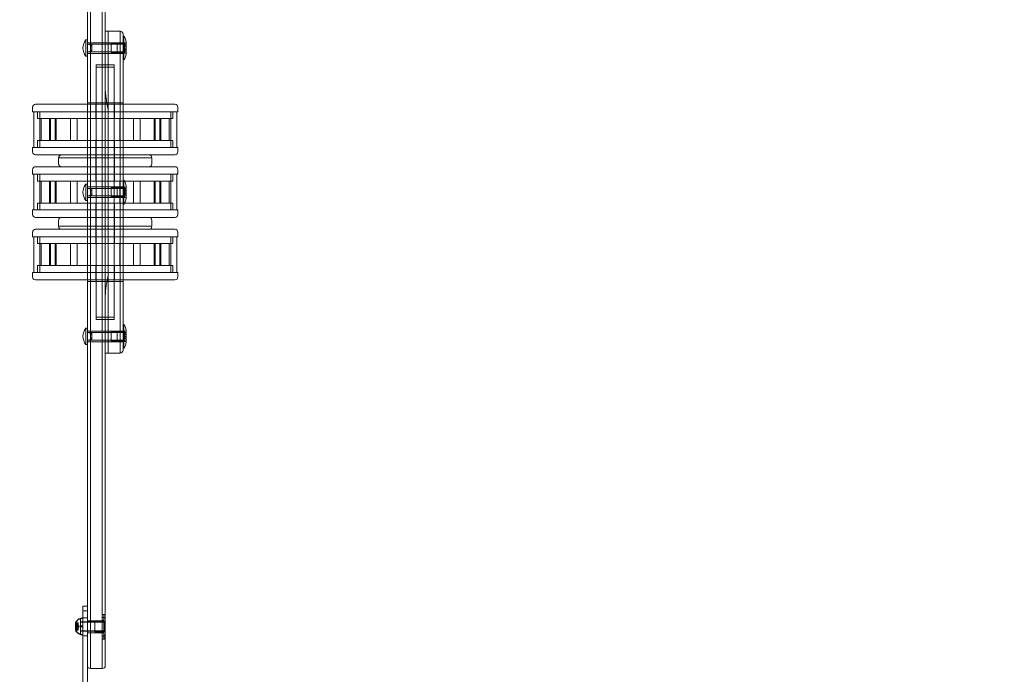
# Model space of a CAD drawing. Extents: x -607 to 98, y -114 to 454.
# Drawn here: x -29 to 12, y 178 to 205 of the extents above; entities that cross this region are included whole.
import ezdxf

# ---------------------------------------------------------------- set-up
doc = ezdxf.new("R2010")
doc.units = 0
doc.header["$MEASUREMENT"] = 0
doc.styles.get("Standard").update_dxf_attribs({"font": 'Helvetica LT 57 Condensed_0.ttf'})
doc.dimstyles.new('FEET-METERS', dxfattribs={"dimtxt": 12, "dimasz": 7, "dimexe": 3, "dimexo": 3, "dimgap": 3, "dimtad": 0, "dimdec": 1, "dimzin": 3, "dimdsep": 46, "dimlunit": 4, "dimtxsty": 'Standard', "dimcen": 0.09, "dimadec": 0, "dimazin": 0, "dimtfac": 2, "dimtdec": 1, "dimtofl": 0, "dimtmove": 0, "dimatfit": 3, "dimfxl": 1, "dimfrac": 2, "dimtolj": 1, "dimtzin": 3, "dimarcsym": 0})

# ---------------------------------------------------------------- blocks, each defined once
blk = doc.blocks.new('*D130')
at = {"color": 0, "lineweight": -2, "transparency": 16777216}
for p, q in [((-320.882, 284.126), (-320.882, 439.436)), ((97.868, 173.597), (97.868, 439.436)), ((-313.882, 436.436), (-113.56, 436.436)), ((90.868, 436.436), (-3.476, 436.436))]:
    blk.add_line(p, q, dxfattribs=at)
at = {"color": 0, "lineweight": 0, "transparency": 16777216}
for points in [[(-313.882, 437.603), (-313.882, 435.269), (-320.882, 436.436)], [(90.868, 437.603), (90.868, 435.269), (97.868, 436.436)]]:
    blk.add_solid(points, dxfattribs=at)
at = {"color": 0, "lineweight": 0, "transparency": 16777216, "insert": (-58.518, 436.436), "char_height": 12, "attachment_point": 5}
blk.add_mtext('\\A1;34\'-11" [10.6M]', dxfattribs=at)
blk = doc.blocks.new('new block')
at = {"color": 0, "linetype": 'Continuous', "lineweight": 0}
for p, q in [((-26.316, 217.047), (-26.316, 179.047)), ((-26.191, 179.047), (-26.191, 217.047)), ((-26.191, 179.047), (-26.191, 217.047)), ((-25.691, 217.047), (-25.691, 179.047)), ((-25.691, 217.047), (-25.691, 179.047)), ((-25.566, 179.047), (-25.566, 217.047)), ((-25.441, 204.803), (-25.566, 204.803)), ((-25.441, 204.803), (-25.441, 201.503)), ((-24.941, 204.803), (-25.441, 204.803)), ((-25.441, 201.503), (-25.441, 204.803)), ((-24.941, 201.503), (-24.941, 204.803)), ((-24.941, 201.503), (-24.941, 204.803)), ((-26.379, 203.756), (-26.379, 204.444)), ((-26.316, 204.444), (-26.379, 204.444)), ((-26.316, 204.325), (-26.191, 204.325)), ((-26.191, 204.325), (-25.691, 204.325)), ((-25.691, 204.325), (-25.566, 204.325)), ((-25.441, 204.325), (-25.566, 204.325)), ((-24.941, 204.325), (-25.441, 204.325)), ((-24.816, 204.325), (-24.941, 204.325)), ((-24.816, 204.678), (-24.816, 201.503)), ((-24.816, 204.6), (-24.785, 204.6)), ((-24.785, 204.6), (-24.785, 203.6)), ((-24.754, 204.317), (-24.754, 204.194)), ((-24.691, 204.317), (-24.754, 204.317)), ((-24.691, 204.317), (-24.691, 204.35)), ((-24.691, 204.1), (-24.691, 204.317)), ((-26.316, 204.256), (-26.223, 204.256)), ((-26.316, 203.944), (-26.223, 203.944)), ((-26.223, 204.256), (-26.129, 204.256)), ((-26.129, 204.165), (-26.223, 204.256)), ((-26.223, 203.944), (-26.129, 204.035)), ((-26.129, 203.944), (-26.223, 203.944)), ((-26.129, 204.256), (-26.129, 204.211)), ((-25.066, 204.256), (-26.129, 204.256)), ((-26.129, 204.211), (-26.129, 204.165)), ((-26.129, 204.1), (-26.129, 204.165)), ((-26.129, 204.035), (-26.129, 204.1)), ((-26.129, 204.035), (-26.129, 203.99)), ((-26.129, 203.99), (-26.129, 203.944)), ((-25.066, 203.944), (-26.129, 203.944)), ((-25.316, 203.913), (-25.316, 204.288)), ((-25.316, 204.288), (-24.816, 204.288)), ((-25.316, 204.256), (-24.691, 204.256)), ((-25.316, 203.944), (-24.691, 203.944)), ((-25.316, 203.913), (-24.816, 203.913)), ((-25.066, 204.256), (-25.066, 203.944)), ((-24.691, 204.255), (-24.754, 204.255)), ((-24.754, 204.194), (-24.691, 204.194)), ((-24.691, 204.161), (-24.754, 204.161)), ((-24.754, 204.161), (-24.754, 204.1)), ((-24.691, 204.1), (-24.754, 204.1)), ((-24.754, 204.1), (-24.754, 204.039)), ((-24.754, 204.039), (-24.691, 204.039)), ((-24.691, 204.006), (-24.754, 204.006)), ((-24.754, 204.006), (-24.754, 203.884)), ((-24.754, 203.945), (-24.691, 203.945)), ((-24.691, 203.884), (-24.691, 204.1)), ((-26.316, 203.756), (-26.379, 203.756)), ((-26.316, 203.875), (-26.191, 203.875)), ((-26.191, 203.875), (-25.691, 203.875)), ((-25.691, 203.875), (-25.566, 203.875)), ((-25.441, 203.875), (-25.566, 203.875)), ((-24.941, 203.875), (-25.441, 203.875)), ((-24.816, 203.875), (-24.941, 203.875)), ((-24.816, 203.6), (-24.785, 203.6)), ((-24.691, 203.884), (-24.754, 203.884)), ((-24.691, 203.85), (-24.691, 203.884)), ((-25.941, 203.397), (-25.941, 201.803)), ((-25.941, 203.397), (-25.691, 203.397)), ((-25.191, 203.297), (-25.941, 203.297)), ((-25.191, 203.297), (-25.941, 203.297)), ((-25.691, 203.397), (-25.566, 203.397)), ((-25.441, 203.397), (-25.566, 203.397)), ((-25.191, 203.397), (-25.441, 203.397)), ((-25.191, 201.803), (-25.191, 203.397)), ((-28.616, 201.428), (-28.616, 201.615)), ((-28.616, 201.428), (-26.316, 201.428)), ((-28.566, 199.928), (-28.566, 201.428)), ((-28.491, 201.74), (-26.316, 201.74)), ((-28.408, 201.139), (-28.408, 201.428)), ((-28.316, 199.928), (-28.316, 201.428)), ((-26.316, 201.803), (-26.191, 201.803)), ((-26.316, 201.74), (-24.816, 201.74)), ((-26.316, 201.428), (-25.566, 201.428)), ((-26.191, 201.803), (-25.691, 201.803)), ((-25.959, 201.139), (-25.959, 201.74)), ((-25.941, 194.291), (-25.941, 201.803)), ((-25.691, 201.803), (-25.566, 201.803)), ((-25.441, 201.803), (-25.566, 201.803)), ((-25.566, 201.428), (-24.816, 201.428)), ((-24.941, 201.803), (-25.441, 201.803)), ((-25.441, 194.591), (-25.441, 201.503)), ((-25.441, 201.503), (-25.441, 194.591)), ((-25.191, 194.291), (-25.191, 201.803)), ((-25.174, 201.139), (-25.174, 201.74)), ((-24.816, 201.803), (-24.941, 201.803)), ((-24.941, 201.503), (-24.941, 194.591)), ((-24.941, 201.503), (-24.941, 194.591)), ((-24.816, 201.74), (-22.641, 201.74)), ((-24.816, 194.591), (-24.816, 201.503)), ((-24.816, 201.428), (-22.516, 201.428)), ((-22.816, 199.928), (-22.816, 201.428)), ((-22.725, 201.139), (-22.725, 201.428)), ((-22.566, 199.928), (-22.566, 201.428)), ((-22.516, 201.428), (-22.516, 201.615)), ((-25.566, 201.139), (-28.408, 201.139)), ((-28.256, 200.216), (-28.256, 201.139)), ((-27.904, 201.139), (-27.904, 200.216)), ((-27.86, 201.139), (-27.86, 200.216)), ((-27.67, 200.216), (-27.67, 201.139)), ((-27.624, 200.216), (-27.624, 201.139)), ((-27.033, 200.216), (-27.033, 201.139)), ((-26.753, 201.139), (-26.753, 200.216)), ((-26.182, 201.139), (-26.182, 200.216)), ((-22.725, 201.139), (-25.566, 201.139)), ((-24.951, 200.216), (-24.951, 201.139)), ((-24.38, 200.216), (-24.38, 201.139)), ((-24.1, 201.139), (-24.1, 200.216)), ((-23.509, 201.139), (-23.509, 200.216)), ((-23.463, 200.216), (-23.463, 201.139)), ((-23.273, 200.216), (-23.273, 201.139)), ((-23.229, 200.216), (-23.229, 201.139)), ((-22.876, 201.139), (-22.876, 200.216)), ((-25.566, 200.216), (-28.408, 200.216)), ((-28.408, 199.928), (-28.408, 200.216)), ((-28.256, 200.216), (-27.904, 200.216)), ((-27.904, 200.216), (-27.033, 200.216)), ((-27.033, 200.216), (-26.753, 200.216)), ((-26.753, 200.216), (-26.182, 200.216)), ((-26.182, 200.216), (-24.951, 200.216)), ((-25.959, 199.615), (-25.959, 200.216)), ((-22.725, 200.216), (-25.566, 200.216)), ((-25.174, 199.615), (-25.174, 200.216)), ((-24.951, 200.216), (-24.38, 200.216)), ((-24.1, 200.216), (-24.38, 200.216)), ((-24.1, 200.216), (-23.229, 200.216)), ((-22.876, 200.216), (-23.229, 200.216)), ((-22.725, 199.928), (-22.725, 200.216)), ((-28.616, 199.928), (-26.316, 199.928)), ((-28.616, 199.74), (-28.616, 199.928)), ((-26.316, 199.928), (-25.566, 199.928)), ((-25.566, 199.928), (-24.816, 199.928)), ((-24.816, 199.928), (-22.516, 199.928)), ((-22.516, 199.74), (-22.516, 199.928)), ((-26.316, 199.615), (-28.491, 199.615)), ((-26.316, 199.49), (-27.525, 199.49)), ((-27.525, 199.24), (-27.525, 199.49)), ((-26.316, 199.49), (-27.525, 199.49)), ((-24.816, 199.615), (-26.316, 199.615)), ((-24.816, 199.49), (-26.316, 199.49)), ((-24.816, 199.49), (-26.316, 199.49)), ((-25.961, 199.49), (-25.961, 199.615)), ((-25.961, 199.115), (-25.961, 199.49)), ((-25.171, 199.49), (-25.171, 199.615)), ((-25.171, 199.115), (-25.171, 199.49)), ((-22.641, 199.615), (-24.816, 199.615)), ((-23.608, 199.49), (-24.816, 199.49)), ((-23.608, 199.49), (-24.816, 199.49)), ((-23.608, 199.24), (-23.608, 199.49)), ((-28.616, 198.803), (-28.616, 198.99)), ((-28.491, 199.115), (-26.316, 199.115)), ((-26.316, 199.115), (-24.816, 199.115)), ((-25.959, 198.514), (-25.959, 199.115)), ((-25.174, 198.514), (-25.174, 199.115)), ((-24.816, 199.115), (-22.641, 199.115)), ((-22.516, 198.803), (-22.516, 198.99)), ((-28.616, 198.803), (-26.316, 198.803)), ((-28.566, 197.303), (-28.566, 198.803)), ((-28.408, 198.514), (-28.408, 198.803)), ((-25.566, 198.514), (-28.408, 198.514)), ((-28.316, 197.303), (-28.316, 198.803)), ((-28.256, 197.591), (-28.256, 198.514)), ((-27.904, 198.514), (-27.904, 197.591)), ((-27.86, 198.514), (-27.86, 197.591)), ((-27.67, 197.591), (-27.67, 198.514)), ((-27.624, 197.591), (-27.624, 198.514)), ((-27.033, 197.591), (-27.033, 198.514)), ((-26.753, 198.514), (-26.753, 197.591)), ((-26.316, 198.803), (-25.566, 198.803)), ((-26.182, 198.514), (-26.182, 197.591)), ((-25.566, 198.803), (-24.816, 198.803)), ((-22.725, 198.514), (-25.566, 198.514)), ((-24.951, 197.591), (-24.951, 198.514)), ((-24.816, 198.803), (-22.516, 198.803)), ((-24.816, 198.547), (-24.785, 198.547)), ((-24.785, 198.547), (-24.785, 197.547)), ((-24.38, 197.591), (-24.38, 198.514)), ((-24.1, 198.514), (-24.1, 197.591)), ((-23.509, 198.514), (-23.509, 197.591)), ((-23.463, 197.591), (-23.463, 198.514)), ((-23.273, 197.591), (-23.273, 198.514)), ((-23.229, 197.591), (-23.229, 198.514)), ((-22.876, 198.514), (-22.876, 197.591)), ((-22.816, 197.303), (-22.816, 198.803)), ((-22.725, 198.514), (-22.725, 198.803)), ((-22.566, 197.303), (-22.566, 198.803)), ((-26.379, 197.703), (-26.379, 198.391)), ((-26.316, 198.391), (-26.379, 198.391)), ((-26.316, 198.272), (-26.191, 198.272)), ((-26.316, 198.203), (-26.223, 198.203)), ((-26.223, 198.203), (-26.129, 198.203)), ((-26.129, 198.112), (-26.223, 198.203)), ((-26.191, 198.272), (-25.691, 198.272)), ((-26.129, 198.203), (-26.129, 198.157)), ((-25.066, 198.203), (-26.129, 198.203)), ((-26.129, 198.157), (-26.129, 198.112)), ((-26.129, 198.047), (-26.129, 198.112)), ((-25.691, 198.272), (-25.566, 198.272)), ((-25.441, 198.272), (-25.566, 198.272)), ((-24.941, 198.272), (-25.441, 198.272)), ((-25.316, 197.859), (-25.316, 198.234)), ((-25.316, 198.234), (-24.816, 198.234)), ((-25.316, 198.203), (-24.691, 198.203)), ((-25.066, 198.203), (-25.066, 197.891)), ((-24.816, 198.272), (-24.941, 198.272)), ((-24.754, 198.263), (-24.754, 198.141)), ((-24.691, 198.263), (-24.754, 198.263)), ((-24.691, 198.202), (-24.754, 198.202)), ((-24.754, 198.141), (-24.691, 198.141)), ((-24.691, 198.108), (-24.754, 198.108)), ((-24.754, 198.108), (-24.754, 198.047)), ((-24.691, 198.263), (-24.691, 198.297)), ((-24.691, 198.047), (-24.691, 198.263)), ((-26.316, 197.703), (-26.379, 197.703)), ((-26.316, 197.891), (-26.223, 197.891)), ((-26.316, 197.822), (-26.191, 197.822)), ((-26.223, 197.891), (-26.129, 197.982)), ((-26.129, 197.891), (-26.223, 197.891)), ((-26.191, 197.822), (-25.691, 197.822)), ((-26.129, 197.982), (-26.129, 198.047)), ((-26.129, 197.982), (-26.129, 197.936)), ((-26.129, 197.936), (-26.129, 197.891)), ((-25.066, 197.891), (-26.129, 197.891)), ((-25.691, 197.822), (-25.566, 197.822)), ((-25.441, 197.822), (-25.566, 197.822)), ((-24.941, 197.822), (-25.441, 197.822)), ((-25.316, 197.891), (-24.691, 197.891)), ((-25.316, 197.859), (-24.816, 197.859)), ((-24.816, 197.822), (-24.941, 197.822)), ((-24.691, 198.047), (-24.754, 198.047)), ((-24.754, 198.047), (-24.754, 197.986)), ((-24.754, 197.986), (-24.691, 197.986)), ((-24.691, 197.953), (-24.754, 197.953)), ((-24.754, 197.953), (-24.754, 197.83)), ((-24.754, 197.892), (-24.691, 197.892)), ((-24.691, 197.83), (-24.754, 197.83)), ((-24.691, 197.83), (-24.691, 198.047)), ((-24.691, 197.797), (-24.691, 197.83)), ((-28.616, 197.303), (-26.316, 197.303)), ((-28.616, 197.115), (-28.616, 197.303)), ((-25.566, 197.591), (-28.408, 197.591)), ((-28.408, 197.303), (-28.408, 197.591)), ((-28.256, 197.591), (-27.904, 197.591)), ((-27.904, 197.591), (-27.033, 197.591)), ((-27.033, 197.591), (-26.753, 197.591)), ((-26.753, 197.591), (-26.182, 197.591)), ((-26.316, 197.303), (-25.566, 197.303)), ((-26.182, 197.591), (-24.951, 197.591)), ((-25.959, 196.99), (-25.959, 197.591)), ((-22.725, 197.591), (-25.566, 197.591)), ((-25.566, 197.303), (-24.816, 197.303)), ((-25.174, 196.99), (-25.174, 197.591)), ((-24.951, 197.591), (-24.38, 197.591)), ((-24.816, 197.547), (-24.785, 197.547)), ((-24.816, 197.303), (-22.516, 197.303)), ((-24.1, 197.591), (-24.38, 197.591)), ((-24.1, 197.591), (-23.229, 197.591)), ((-22.876, 197.591), (-23.229, 197.591)), ((-22.725, 197.303), (-22.725, 197.591)), ((-22.516, 197.115), (-22.516, 197.303)), ((-26.316, 196.99), (-28.491, 196.99)), ((-27.525, 196.615), (-27.525, 196.865)), ((-24.816, 196.99), (-26.316, 196.99)), ((-25.961, 196.615), (-25.961, 196.99)), ((-25.171, 196.615), (-25.171, 196.99)), ((-22.641, 196.99), (-24.816, 196.99)), ((-23.608, 196.615), (-23.608, 196.865)), ((-28.491, 196.49), (-26.316, 196.49)), ((-27.525, 196.615), (-26.316, 196.615)), ((-27.525, 196.615), (-26.316, 196.615)), ((-26.316, 196.615), (-24.816, 196.615)), ((-26.316, 196.615), (-24.816, 196.615)), ((-26.316, 196.49), (-24.816, 196.49)), ((-25.961, 196.49), (-25.961, 196.615)), ((-25.959, 195.889), (-25.959, 196.49)), ((-25.174, 195.889), (-25.174, 196.49)), ((-25.171, 196.49), (-25.171, 196.615)), ((-24.816, 196.615), (-23.608, 196.615)), ((-24.816, 196.615), (-23.608, 196.615)), ((-24.816, 196.49), (-22.641, 196.49)), ((-28.616, 196.178), (-28.616, 196.365)), ((-28.616, 196.178), (-26.316, 196.178)), ((-28.566, 194.678), (-28.566, 196.178)), ((-28.408, 195.889), (-28.408, 196.178)), ((-28.316, 194.678), (-28.316, 196.178)), ((-26.316, 196.178), (-25.566, 196.178)), ((-25.566, 196.178), (-24.816, 196.178)), ((-24.816, 196.178), (-22.516, 196.178)), ((-22.816, 194.678), (-22.816, 196.178)), ((-22.725, 195.889), (-22.725, 196.178)), ((-22.566, 194.678), (-22.566, 196.178)), ((-22.516, 196.178), (-22.516, 196.365)), ((-25.566, 195.889), (-28.408, 195.889)), ((-28.256, 194.966), (-28.256, 195.889)), ((-27.904, 195.889), (-27.904, 194.966)), ((-27.86, 195.889), (-27.86, 194.966)), ((-27.67, 194.966), (-27.67, 195.889)), ((-27.624, 194.966), (-27.624, 195.889)), ((-27.033, 194.966), (-27.033, 195.889)), ((-26.753, 195.889), (-26.753, 194.966)), ((-26.182, 195.889), (-26.182, 194.966)), ((-22.725, 195.889), (-25.566, 195.889)), ((-24.951, 194.966), (-24.951, 195.889)), ((-24.38, 194.966), (-24.38, 195.889)), ((-24.1, 195.889), (-24.1, 194.966)), ((-23.509, 195.889), (-23.509, 194.966)), ((-23.463, 194.966), (-23.463, 195.889)), ((-23.273, 194.966), (-23.273, 195.889)), ((-23.229, 194.966), (-23.229, 195.889)), ((-22.876, 195.889), (-22.876, 194.966)), ((-25.566, 194.966), (-28.408, 194.966)), ((-28.408, 194.678), (-28.408, 194.966)), ((-28.256, 194.966), (-27.904, 194.966)), ((-27.904, 194.966), (-27.033, 194.966)), ((-27.033, 194.966), (-26.753, 194.966)), ((-26.753, 194.966), (-26.182, 194.966)), ((-26.182, 194.966), (-24.951, 194.966)), ((-25.959, 194.365), (-25.959, 194.966)), ((-22.725, 194.966), (-25.566, 194.966)), ((-25.174, 194.365), (-25.174, 194.966)), ((-24.951, 194.966), (-24.38, 194.966)), ((-24.1, 194.966), (-24.38, 194.966)), ((-24.1, 194.966), (-23.229, 194.966)), ((-22.876, 194.966), (-23.229, 194.966)), ((-22.725, 194.678), (-22.725, 194.966)), ((-28.616, 194.678), (-26.316, 194.678)), ((-28.616, 194.49), (-28.616, 194.678)), ((-26.316, 194.678), (-25.566, 194.678)), ((-25.566, 194.678), (-24.816, 194.678)), ((-25.441, 194.591), (-25.441, 191.291)), ((-25.441, 191.291), (-25.441, 194.591)), ((-24.941, 191.291), (-24.941, 194.591)), ((-24.941, 191.291), (-24.941, 194.591)), ((-24.816, 194.678), (-22.516, 194.678)), ((-24.816, 194.591), (-24.816, 191.416)), ((-22.516, 194.49), (-22.516, 194.678)), ((-26.316, 194.365), (-28.491, 194.365)), ((-24.816, 194.365), (-26.316, 194.365)), ((-26.316, 194.291), (-26.191, 194.291)), ((-26.191, 194.291), (-25.691, 194.291)), ((-25.941, 194.291), (-25.941, 192.697)), ((-25.691, 194.291), (-25.566, 194.291)), ((-25.441, 194.291), (-25.566, 194.291)), ((-24.941, 194.291), (-25.441, 194.291)), ((-25.191, 192.697), (-25.191, 194.291)), ((-24.816, 194.291), (-24.941, 194.291)), ((-22.641, 194.365), (-24.816, 194.365)), ((-25.941, 192.797), (-25.191, 192.797)), ((-25.941, 192.797), (-25.191, 192.797)), ((-26.379, 191.65), (-26.379, 192.338)), ((-26.316, 192.338), (-26.379, 192.338)), ((-25.941, 192.697), (-25.691, 192.697)), ((-25.691, 192.697), (-25.566, 192.697)), ((-25.441, 192.697), (-25.566, 192.697)), ((-25.191, 192.697), (-25.441, 192.697)), ((-24.816, 192.494), (-24.785, 192.494)), ((-24.785, 192.494), (-24.785, 191.494)), ((-26.316, 192.219), (-26.191, 192.219)), ((-26.316, 192.15), (-26.223, 192.15)), ((-26.223, 192.15), (-26.129, 192.15)), ((-26.129, 192.058), (-26.223, 192.15)), ((-26.223, 191.838), (-26.129, 191.929)), ((-26.191, 192.219), (-25.691, 192.219)), ((-26.129, 192.15), (-26.129, 192.104)), ((-25.066, 192.15), (-26.129, 192.15)), ((-26.129, 192.104), (-26.129, 192.058)), ((-26.129, 191.994), (-26.129, 192.058)), ((-26.129, 191.929), (-26.129, 191.994)), ((-26.129, 191.929), (-26.129, 191.883)), ((-25.691, 192.219), (-25.566, 192.219)), ((-25.441, 192.219), (-25.566, 192.219)), ((-24.941, 192.219), (-25.441, 192.219)), ((-25.316, 191.806), (-25.316, 192.181)), ((-25.316, 192.181), (-24.816, 192.181)), ((-25.316, 192.15), (-24.691, 192.15)), ((-25.066, 192.15), (-25.066, 191.838)), ((-24.816, 192.219), (-24.941, 192.219)), ((-24.754, 192.21), (-24.754, 192.088)), ((-24.691, 192.21), (-24.754, 192.21)), ((-24.691, 192.149), (-24.754, 192.149)), ((-24.754, 192.088), (-24.691, 192.088)), ((-24.691, 192.055), (-24.754, 192.055)), ((-24.754, 192.055), (-24.754, 191.994)), ((-24.691, 191.994), (-24.754, 191.994)), ((-24.754, 191.994), (-24.754, 191.932)), ((-24.754, 191.932), (-24.691, 191.932)), ((-24.691, 191.9), (-24.754, 191.9)), ((-24.754, 191.9), (-24.754, 191.777)), ((-24.691, 192.21), (-24.691, 192.244)), ((-24.691, 191.994), (-24.691, 192.21)), ((-24.691, 191.777), (-24.691, 191.994)), ((-26.316, 191.65), (-26.379, 191.65)), ((-26.316, 191.838), (-26.223, 191.838)), ((-26.316, 191.769), (-26.191, 191.769)), ((-26.129, 191.838), (-26.223, 191.838)), ((-26.191, 191.769), (-25.691, 191.769)), ((-26.129, 191.883), (-26.129, 191.838)), ((-25.066, 191.838), (-26.129, 191.838)), ((-25.691, 191.769), (-25.566, 191.769)), ((-25.441, 191.769), (-25.566, 191.769)), ((-24.941, 191.769), (-25.441, 191.769)), ((-25.316, 191.838), (-24.691, 191.838)), ((-25.316, 191.806), (-24.816, 191.806)), ((-24.816, 191.769), (-24.941, 191.769)), ((-24.816, 191.494), (-24.785, 191.494)), ((-24.754, 191.839), (-24.691, 191.839)), ((-24.691, 191.777), (-24.754, 191.777)), ((-24.691, 191.744), (-24.691, 191.777)), ((-25.441, 191.291), (-25.566, 191.291)), ((-24.941, 191.291), (-25.441, 191.291)), ((-26.504, 180.672), (-26.504, 180.47)), ((-26.504, 180.672), (-26.316, 180.672)), ((-26.316, 180.47), (-26.504, 180.47)), ((-26.504, 177.057), (-26.504, 180.47)), ((-25.626, 180.32), (-25.626, 180.195)), ((-25.626, 180.32), (-25.566, 180.32)), ((-25.566, 180.32), (-25.564, 180.32)), ((-25.564, 180.309), (-25.564, 180.32)), ((-26.813, 179.983), (-26.813, 179.973)), ((-26.813, 179.973), (-26.813, 179.646)), ((-26.799, 179.971), (-26.702, 179.971)), ((-26.702, 179.96), (-26.799, 179.96)), ((-26.795, 179.966), (-26.702, 179.966)), ((-26.795, 179.955), (-26.702, 179.955)), ((-26.757, 179.91), (-26.702, 179.91)), ((-26.757, 179.909), (-26.702, 179.909)), ((-26.702, 179.971), (-26.702, 179.967)), ((-26.702, 179.96), (-26.702, 179.967)), ((-26.702, 179.955), (-26.702, 179.96)), ((-26.702, 179.955), (-26.702, 179.899)), ((-26.613, 180.132), (-26.654, 180.132)), ((-26.654, 180.122), (-26.613, 180.122)), ((-26.613, 180.132), (-26.613, 180.122)), ((-26.613, 179.497), (-26.613, 180.122)), ((-26.613, 180.007), (-26.606, 180.007)), ((-26.606, 179.997), (-26.613, 179.997)), ((-26.606, 180.153), (-26.606, 180.164)), ((-26.506, 180.164), (-26.606, 180.164)), ((-26.606, 180.153), (-26.606, 179.465)), ((-26.606, 180.153), (-26.506, 180.153)), ((-26.506, 180.012), (-26.606, 180.012)), ((-26.606, 180.007), (-26.506, 180.007)), ((-26.606, 180.002), (-26.506, 180.002)), ((-26.506, 179.997), (-26.606, 179.997)), ((-26.506, 180.153), (-26.506, 180.164)), ((-26.506, 180.153), (-26.506, 179.465)), ((-26.506, 180.007), (-26.504, 180.007)), ((-26.504, 179.997), (-26.506, 179.997)), ((-26.504, 180.172), (-26.316, 180.172)), ((-26.504, 180.007), (-25.613, 180.007)), ((-25.613, 179.997), (-26.504, 179.997)), ((-26.316, 180.049), (-26.191, 180.049)), ((-26.191, 180.049), (-25.691, 180.049)), ((-26.001, 180.039), (-25.655, 180.067)), ((-26.001, 180.028), (-25.654, 180.057)), ((-26.001, 180.039), (-26.001, 179.601)), ((-26.001, 180.028), (-26.001, 179.59)), ((-25.97, 180.007), (-25.626, 180.007)), ((-25.97, 179.997), (-25.626, 179.997)), ((-25.691, 180.312), (-25.566, 180.312)), ((-25.691, 180.189), (-25.566, 180.189)), ((-25.626, 180.309), (-25.626, 180.184)), ((-25.626, 180.309), (-25.566, 180.309)), ((-25.626, 179.445), (-25.626, 180.195)), ((-25.564, 180.195), (-25.626, 180.195)), ((-25.626, 179.434), (-25.626, 180.184)), ((-25.566, 180.184), (-25.626, 180.184)), ((-25.613, 180.007), (-25.613, 179.997)), ((-25.613, 179.622), (-25.613, 179.997)), ((-25.566, 180.309), (-25.563, 180.309)), ((-25.563, 180.184), (-25.566, 180.184)), ((-25.564, 180.195), (-25.564, 180.309)), ((-25.564, 180.195), (-25.564, 179.445)), ((-25.563, 180.184), (-25.563, 180.309)), ((-25.563, 180.184), (-25.563, 179.434)), ((-26.807, 179.889), (-26.807, 179.879)), ((-26.807, 179.889), (-26.702, 179.889)), ((-26.807, 179.74), (-26.807, 179.879)), ((-26.702, 179.879), (-26.807, 179.879)), ((-26.807, 179.75), (-26.702, 179.75)), ((-26.702, 179.74), (-26.807, 179.74)), ((-26.799, 179.669), (-26.702, 179.669)), ((-26.702, 179.658), (-26.799, 179.658)), ((-26.795, 179.9), (-26.702, 179.9)), ((-26.795, 179.89), (-26.702, 179.89)), ((-26.795, 179.885), (-26.702, 179.885)), ((-26.795, 179.875), (-26.702, 179.875)), ((-26.795, 179.754), (-26.702, 179.754)), ((-26.795, 179.744), (-26.702, 179.744)), ((-26.795, 179.739), (-26.702, 179.739)), ((-26.795, 179.729), (-26.702, 179.729)), ((-26.795, 179.674), (-26.702, 179.674)), ((-26.795, 179.663), (-26.702, 179.663)), ((-26.757, 179.899), (-26.702, 179.899)), ((-26.757, 179.898), (-26.702, 179.898)), ((-26.757, 179.821), (-26.702, 179.821)), ((-26.757, 179.818), (-26.702, 179.818)), ((-26.757, 179.81), (-26.702, 179.81)), ((-26.757, 179.808), (-26.702, 179.808)), ((-26.757, 179.731), (-26.702, 179.731)), ((-26.757, 179.73), (-26.702, 179.73)), ((-26.757, 179.72), (-26.702, 179.72)), ((-26.757, 179.719), (-26.702, 179.719)), ((-26.702, 179.899), (-26.702, 179.898)), ((-26.702, 179.898), (-26.702, 179.89)), ((-26.702, 179.875), (-26.702, 179.89)), ((-26.702, 179.875), (-26.702, 179.81)), ((-26.667, 179.82), (-26.702, 179.859)), ((-26.667, 179.809), (-26.702, 179.849)), ((-26.667, 179.82), (-26.702, 179.78)), ((-26.702, 179.81), (-26.702, 179.807)), ((-26.667, 179.809), (-26.702, 179.77)), ((-26.702, 179.807), (-26.702, 179.742)), ((-26.702, 179.729), (-26.702, 179.742)), ((-26.702, 179.729), (-26.702, 179.72)), ((-26.702, 179.72), (-26.702, 179.718)), ((-26.702, 179.718), (-26.702, 179.662)), ((-26.702, 179.658), (-26.702, 179.662)), ((-26.613, 179.507), (-26.654, 179.507)), ((-26.654, 179.497), (-26.613, 179.497)), ((-26.613, 179.632), (-25.613, 179.632)), ((-26.606, 179.622), (-26.613, 179.622)), ((-26.506, 179.835), (-26.606, 179.835)), ((-26.506, 179.825), (-26.606, 179.825)), ((-26.506, 179.804), (-26.606, 179.804)), ((-26.506, 179.793), (-26.606, 179.793)), ((-26.506, 179.627), (-26.606, 179.627)), ((-26.506, 179.622), (-26.606, 179.622)), ((-26.606, 179.617), (-26.506, 179.617)), ((-26.504, 179.622), (-26.506, 179.622)), ((-25.613, 179.622), (-26.504, 179.622)), ((-26.316, 179.544), (-26.191, 179.544)), ((-26.191, 179.544), (-25.691, 179.544)), ((-26.001, 179.601), (-25.655, 179.572)), ((-26.001, 179.59), (-25.654, 179.561)), ((-25.97, 179.632), (-25.626, 179.632)), ((-25.97, 179.622), (-25.626, 179.622)), ((-26.506, 179.476), (-26.606, 179.476)), ((-26.606, 179.465), (-26.506, 179.465)), ((-26.504, 179.422), (-26.316, 179.422)), ((-25.691, 179.405), (-25.566, 179.405)), ((-25.691, 179.282), (-25.566, 179.282)), ((-25.626, 179.445), (-25.626, 179.32)), ((-25.564, 179.445), (-25.626, 179.445)), ((-25.626, 179.434), (-25.626, 179.309)), ((-25.566, 179.434), (-25.626, 179.434)), ((-25.626, 179.32), (-25.564, 179.32)), ((-25.626, 179.309), (-25.566, 179.309)), ((-25.563, 179.434), (-25.566, 179.434)), ((-25.566, 179.309), (-25.563, 179.309)), ((-25.564, 179.32), (-25.564, 179.445)), ((-25.563, 179.309), (-25.563, 179.434)), ((-26.316, 178.259), (-26.316, 179.047)), ((-26.191, 179.047), (-26.191, 178.047)), ((-26.191, 179.047), (-26.191, 178.047)), ((-25.691, 178.047), (-25.691, 179.047)), ((-25.691, 178.047), (-25.691, 179.047)), ((-25.566, 179.047), (-25.566, 178.172)), ((-26.316, 178.259), (-26.316, 177.057)), ((-26.191, 178.047), (-25.691, 178.047))]:
    blk.add_line(p, q, dxfattribs=at)
for centre, radius, start, end in [((-24.941, 204.678), 0.125, 0, 90), ((-25.969, 204.1), 0.535, 140.0338, 219.9662), ((-25.072, 204.35), 0.38, 0, 41.1121), ((-25.072, 203.85), 0.38, 318.8879, 0), ((-28.491, 201.615), 0.125, 90, 180), ((-22.641, 201.615), 0.125, 0, 90), ((-28.491, 199.74), 0.125, 180, 270), ((-27.4, 199.49), 0.125, 90, 180), ((-23.733, 199.49), 0.125, 0, 90), ((-22.641, 199.74), 0.125, 270, 360), ((-28.491, 198.99), 0.125, 90, 180), ((-27.4, 199.24), 0.125, 180, 270), ((-23.733, 199.24), 0.125, 270, 360), ((-22.641, 198.99), 0.125, 0, 90), ((-25.072, 198.297), 0.38, 0, 41.1121), ((-25.969, 198.047), 0.535, 140.0338, 219.9662), ((-25.072, 197.797), 0.38, 318.8879, 0), ((-28.491, 197.115), 0.125, 180, 270), ((-27.4, 196.865), 0.125, 90, 180), ((-23.733, 196.865), 0.125, 0, 90), ((-22.641, 197.115), 0.125, 270, 360), ((-28.491, 196.365), 0.125, 90, 180), ((-27.4, 196.615), 0.125, 180, 270), ((-23.733, 196.615), 0.125, 270, 360), ((-22.641, 196.365), 0.125, 0, 90), ((-28.491, 194.49), 0.125, 180, 270), ((-22.641, 194.49), 0.125, 270, 360), ((-25.969, 191.994), 0.535, 140.0338, 219.9662), ((-25.072, 192.244), 0.38, 0, 41.1121), ((-25.072, 191.744), 0.38, 318.8879, 0), ((-24.941, 191.416), 0.125, 270, 360), ((-26.406, 179.721), 0.485, 123.1297, 147.0739), ((-26.406, 179.71), 0.485, 123.1297, 147.0739), ((-26.811, 179.983), 0.0025, 146.8769, 180), ((-26.811, 179.983), 0.0025, 180, 239.9968), ((-26.811, 179.973), 0.0025, 146.8769, 180), ((-26.811, 179.973), 0.0025, 180, 239.9968), ((-26.843, 179.927), 0.0625, 44.4782, 59.9968), ((-26.843, 179.916), 0.0625, 44.4782, 59.9968), ((-26.654, 180.101), 0.0312, 90, 123.1297), ((-26.654, 180.09), 0.0312, 90, 123.1297), ((-25.97, 180.039), 0.0312, 180, 270), ((-25.97, 180.028), 0.0312, 180, 270), ((-25.657, 180.099), 0.0313, 274.7636, 0), ((-25.657, 180.088), 0.0312, 274.7636, 0), ((-25.626, 180.07), 0.0625, 270, 0), ((-25.626, 180.059), 0.0625, 270, 0), ((-26.811, 179.656), 0.0025, 120.0032, 180), ((-26.811, 179.656), 0.0025, 180, 213.1231), ((-26.406, 179.919), 0.485, 212.9261, 236.8703), ((-26.811, 179.646), 0.0025, 120.0032, 180), ((-26.811, 179.646), 0.0025, 180, 213.1231), ((-26.406, 179.908), 0.485, 212.9261, 236.8703), ((-26.843, 179.713), 0.0625, 300.0032, 315.5218), ((-26.843, 179.702), 0.0625, 300.0032, 315.5218), ((-26.654, 179.539), 0.0312, 236.8703, 270), ((-26.654, 179.528), 0.0312, 236.8703, 270), ((-25.97, 179.601), 0.0312, 90, 180), ((-25.97, 179.59), 0.0312, 90, 180), ((-25.657, 179.541), 0.0312, 0, 85.2364), ((-25.657, 179.53), 0.0312, 0, 85.2364), ((-25.626, 179.57), 0.0625, 0, 90), ((-25.626, 179.559), 0.0625, 0, 90), ((-26.191, 178.172), 0.125, 180, 270), ((-25.691, 178.172), 0.125, 270, 360)]:
    blk.add_arc(centre, radius, start, end, dxfattribs=at)
for points, knots in [([(-25.566, 202.403), (-25.566, 202.377), (-25.566, 202.35), (-25.561, 202.235), (-25.551, 202.146), (-25.528, 201.977), (-25.512, 201.88), (-25.477, 201.688), (-25.459, 201.591), (-25.441, 201.503)], [1.6797172, 1.6797172, 1.6797172, 1.6797172, 1.755127, 1.755127, 2.0061575, 2.0061575, 2.2747262, 2.2747262, 2.543295, 2.543295, 2.543295, 2.543295]), ([(-25.441, 194.591), (-25.469, 194.449), (-25.5, 194.293), (-25.548, 193.984), (-25.566, 193.83), (-25.566, 193.691)], [0, 0, 0, 0, 0.4341333, 0.4341333, 0.8682666, 0.8682666, 0.8682666, 0.8682666]), ([(-26.799, 179.971), (-26.799, 179.971), (-26.799, 179.971), (-26.799, 179.971), (-26.799, 179.971), (-26.799, 179.971), (-26.799, 179.971), (-26.799, 179.971), (-26.799, 179.971), (-26.799, 179.971), (-26.798, 179.97), (-26.798, 179.97), (-26.798, 179.969), (-26.797, 179.969), (-26.797, 179.968), (-26.796, 179.968)], [0.008325812, 0.008325812, 0.008325812, 0.008325812, 0.008384507, 0.008384507, 0.008477699, 0.008477699, 0.008687322, 0.008687322, 0.010116525, 0.010116525, 0.012128171, 0.012128171, 0.014666722, 0.014666722, 0.016648614, 0.016648614, 0.016648614, 0.016648614]), ([(-26.796, 179.957), (-26.796, 179.957), (-26.797, 179.957), (-26.797, 179.958), (-26.798, 179.959), (-26.798, 179.959), (-26.798, 179.96), (-26.799, 179.96), (-26.799, 179.96), (-26.799, 179.96), (-26.799, 179.96), (-26.799, 179.96), (-26.799, 179.96), (-26.799, 179.96), (-26.799, 179.96), (-26.799, 179.96), (-26.799, 179.96), (-26.799, 179.96)], [0, 0, 0, 0, 0.000413479, 0.000413479, 0.003359379, 0.003359379, 0.005723595, 0.005723595, 0.00794646, 0.00794646, 0.008163872, 0.008163872, 0.008251319, 0.008251319, 0.008315428, 0.008315428, 0.008325812, 0.008325812, 0.008325812, 0.008325812]), ([(-26.796, 179.968), (-26.796, 179.968), (-26.796, 179.968), (-26.796, 179.967), (-26.796, 179.967), (-26.795, 179.967)], [0.026417714, 0.026417714, 0.026417714, 0.026417714, 0.026883246, 0.026883246, 0.028070805, 0.028070805, 0.028070805, 0.028070805]), ([(-26.795, 179.955), (-26.795, 179.956), (-26.796, 179.956), (-26.796, 179.957), (-26.796, 179.957), (-26.796, 179.957)], [0.007300399, 0.007300399, 0.007300399, 0.007300399, 0.009949303, 0.009949303, 0.010414835, 0.010414835, 0.010414835, 0.010414835]), ([(-26.758, 179.911), (-26.758, 179.911), (-26.758, 179.911), (-26.757, 179.91), (-26.757, 179.91), (-26.757, 179.909), (-26.757, 179.909), (-26.757, 179.909)], [0.006463967, 0.006463967, 0.006463967, 0.006463967, 0.007125803, 0.007125803, 0.009029787, 0.009029787, 0.010339612, 0.010339612, 0.010339612, 0.010339612]), ([(-26.758, 179.909), (-26.758, 179.909), (-26.758, 179.909), (-26.757, 179.909), (-26.757, 179.909), (-26.757, 179.909)], [0.006463967, 0.006463967, 0.006463967, 0.006463967, 0.007125803, 0.007125803, 0.007719964, 0.007719964, 0.007719964, 0.007719964]), ([(-26.796, 179.9), (-26.796, 179.9), (-26.797, 179.9), (-26.797, 179.9), (-26.798, 179.899), (-26.798, 179.898), (-26.798, 179.898), (-26.799, 179.897), (-26.799, 179.896), (-26.799, 179.896), (-26.799, 179.896), (-26.799, 179.895), (-26.799, 179.895), (-26.799, 179.895), (-26.799, 179.895), (-26.799, 179.895), (-26.799, 179.895), (-26.799, 179.895), (-26.799, 179.895), (-26.799, 179.895), (-26.799, 179.895), (-26.799, 179.895), (-26.799, 179.894), (-26.799, 179.893), (-26.798, 179.892), (-26.798, 179.891), (-26.798, 179.89), (-26.797, 179.889), (-26.797, 179.888), (-26.796, 179.888)], [0, 0, 0, 0, 0.00041106, 0.00041106, 0.0035373, 0.0035373, 0.00597776, 0.00597776, 0.00795862, 0.00795862, 0.008168, 0.008168, 0.00825376, 0.00825376, 0.00831721, 0.00831721, 0.00838612, 0.00838612, 0.00848005, 0.00848005, 0.00869554, 0.00869554, 0.01012717, 0.01012717, 0.01214334, 0.01214334, 0.01467282, 0.01467282, 0.01665013, 0.01665013, 0.01665013, 0.01665013]), ([(-26.796, 179.877), (-26.796, 179.877), (-26.797, 179.877), (-26.797, 179.878), (-26.798, 179.879), (-26.798, 179.881), (-26.799, 179.882), (-26.799, 179.883), (-26.799, 179.884), (-26.799, 179.884), (-26.799, 179.884), (-26.799, 179.884), (-26.799, 179.885), (-26.799, 179.885), (-26.799, 179.885), (-26.799, 179.885), (-26.799, 179.885), (-26.799, 179.885), (-26.799, 179.885), (-26.799, 179.885), (-26.799, 179.885), (-26.799, 179.885), (-26.799, 179.886), (-26.799, 179.887), (-26.798, 179.887), (-26.798, 179.888), (-26.798, 179.888), (-26.797, 179.889), (-26.797, 179.889), (-26.796, 179.889)], [0, 0, 0, 0, 0.00041232, 0.00041232, 0.00367036, 0.00367036, 0.0061271, 0.0061271, 0.00796491, 0.00796491, 0.00815345, 0.00815345, 0.00825503, 0.00825503, 0.00831852, 0.00831852, 0.00838777, 0.00838777, 0.00848273, 0.00848273, 0.00870295, 0.00870295, 0.01013563, 0.01013563, 0.01215525, 0.01215525, 0.01467787, 0.01467787, 0.0166517, 0.0166517, 0.0166517, 0.0166517]), ([(-26.796, 179.752), (-26.796, 179.752), (-26.797, 179.752), (-26.797, 179.751), (-26.798, 179.75), (-26.798, 179.748), (-26.799, 179.747), (-26.799, 179.746), (-26.799, 179.745), (-26.799, 179.745), (-26.799, 179.744), (-26.799, 179.744), (-26.799, 179.744), (-26.799, 179.744), (-26.799, 179.744), (-26.799, 179.744), (-26.799, 179.744), (-26.799, 179.744), (-26.799, 179.744), (-26.799, 179.744), (-26.799, 179.744), (-26.799, 179.744), (-26.799, 179.743), (-26.799, 179.742), (-26.798, 179.742), (-26.798, 179.741), (-26.798, 179.741), (-26.797, 179.74), (-26.797, 179.74), (-26.796, 179.74)], [0, 0, 0, 0, 0.00041176, 0.00041176, 0.00365422, 0.00365422, 0.00610875, 0.00610875, 0.00796436, 0.00796436, 0.00817423, 0.00817423, 0.00825796, 0.00825796, 0.00832097, 0.00832097, 0.00839048, 0.00839048, 0.00848722, 0.00848722, 0.00871815, 0.00871815, 0.01015814, 0.01015814, 0.01218673, 0.01218673, 0.01468858, 0.01468858, 0.01665151, 0.01665151, 0.01665151, 0.01665151]), ([(-26.796, 179.729), (-26.796, 179.729), (-26.797, 179.729), (-26.797, 179.729), (-26.798, 179.73), (-26.798, 179.731), (-26.798, 179.731), (-26.799, 179.732), (-26.799, 179.733), (-26.799, 179.733), (-26.799, 179.733), (-26.799, 179.733), (-26.799, 179.734), (-26.799, 179.734), (-26.799, 179.734), (-26.799, 179.734), (-26.799, 179.734), (-26.799, 179.734), (-26.799, 179.734), (-26.799, 179.734), (-26.799, 179.734), (-26.799, 179.734), (-26.799, 179.735), (-26.799, 179.736), (-26.798, 179.736), (-26.798, 179.738), (-26.798, 179.739), (-26.797, 179.74), (-26.797, 179.741), (-26.796, 179.741)], [0, 0, 0, 0, 0.00041133, 0.00041133, 0.0035034, 0.0035034, 0.00594033, 0.00594033, 0.00795678, 0.00795678, 0.00816734, 0.00816734, 0.00825334, 0.00825334, 0.00831687, 0.00831687, 0.00838579, 0.00838579, 0.00847957, 0.00847957, 0.00869405, 0.00869405, 0.01012524, 0.01012524, 0.01214061, 0.01214061, 0.01467168, 0.01467168, 0.01664979, 0.01664979, 0.01664979, 0.01664979]), ([(-26.796, 179.672), (-26.796, 179.672), (-26.797, 179.672), (-26.797, 179.671), (-26.797, 179.67), (-26.798, 179.67), (-26.798, 179.669), (-26.799, 179.669), (-26.799, 179.669), (-26.799, 179.669), (-26.799, 179.669), (-26.799, 179.669), (-26.799, 179.669), (-26.799, 179.669), (-26.799, 179.669), (-26.799, 179.669), (-26.799, 179.669), (-26.799, 179.669)], [0, 0, 0, 0, 0.000413933, 0.000413933, 0.003310324, 0.003310324, 0.005676452, 0.005676452, 0.007944072, 0.007944072, 0.008163087, 0.008163087, 0.008250917, 0.008250917, 0.008315214, 0.008315214, 0.00832591, 0.00832591, 0.00832591, 0.00832591]), ([(-26.799, 179.658), (-26.799, 179.658), (-26.799, 179.658), (-26.799, 179.658), (-26.799, 179.658), (-26.799, 179.658), (-26.799, 179.658), (-26.799, 179.658), (-26.799, 179.658), (-26.799, 179.658), (-26.798, 179.659), (-26.798, 179.659), (-26.798, 179.659), (-26.797, 179.66), (-26.797, 179.661), (-26.796, 179.661)], [0.00832591, 0.00832591, 0.00832591, 0.00832591, 0.008384407, 0.008384407, 0.008477598, 0.008477598, 0.00868657, 0.00868657, 0.010115247, 0.010115247, 0.012126305, 0.012126305, 0.014665951, 0.014665951, 0.016648384, 0.016648384, 0.016648384, 0.016648384]), ([(-26.795, 179.9), (-26.795, 179.9), (-26.796, 179.9), (-26.796, 179.9), (-26.796, 179.9), (-26.796, 179.9)], [0.007300399, 0.007300399, 0.007300399, 0.007300399, 0.009949303, 0.009949303, 0.010414835, 0.010414835, 0.010414835, 0.010414835]), ([(-26.796, 179.889), (-26.796, 179.889), (-26.796, 179.889), (-26.796, 179.889), (-26.796, 179.889), (-26.795, 179.89)], [0.026417714, 0.026417714, 0.026417714, 0.026417714, 0.026883246, 0.026883246, 0.028070805, 0.028070805, 0.028070805, 0.028070805]), ([(-26.796, 179.888), (-26.796, 179.888), (-26.796, 179.888), (-26.796, 179.887), (-26.796, 179.887), (-26.795, 179.886)], [0.026417714, 0.026417714, 0.026417714, 0.026417714, 0.026883246, 0.026883246, 0.028070805, 0.028070805, 0.028070805, 0.028070805]), ([(-26.795, 179.875), (-26.795, 179.875), (-26.796, 179.876), (-26.796, 179.877), (-26.796, 179.877), (-26.796, 179.877)], [0.007300399, 0.007300399, 0.007300399, 0.007300399, 0.009949303, 0.009949303, 0.010414835, 0.010414835, 0.010414835, 0.010414835]), ([(-26.795, 179.754), (-26.795, 179.754), (-26.796, 179.753), (-26.796, 179.752), (-26.796, 179.752), (-26.796, 179.752)], [0.007300399, 0.007300399, 0.007300399, 0.007300399, 0.009949303, 0.009949303, 0.010414835, 0.010414835, 0.010414835, 0.010414835]), ([(-26.796, 179.741), (-26.796, 179.741), (-26.796, 179.741), (-26.796, 179.742), (-26.796, 179.742), (-26.795, 179.742)], [0.026417714, 0.026417714, 0.026417714, 0.026417714, 0.026883246, 0.026883246, 0.028070805, 0.028070805, 0.028070805, 0.028070805]), ([(-26.796, 179.74), (-26.796, 179.74), (-26.796, 179.74), (-26.796, 179.739), (-26.796, 179.739), (-26.795, 179.739)], [0.026417714, 0.026417714, 0.026417714, 0.026417714, 0.026883246, 0.026883246, 0.028070805, 0.028070805, 0.028070805, 0.028070805]), ([(-26.795, 179.729), (-26.795, 179.729), (-26.796, 179.729), (-26.796, 179.729), (-26.796, 179.729), (-26.796, 179.729)], [0.007300399, 0.007300399, 0.007300399, 0.007300399, 0.009949303, 0.009949303, 0.010414835, 0.010414835, 0.010414835, 0.010414835]), ([(-26.795, 179.674), (-26.795, 179.673), (-26.796, 179.673), (-26.796, 179.672), (-26.796, 179.672), (-26.796, 179.672)], [0.007300399, 0.007300399, 0.007300399, 0.007300399, 0.009949303, 0.009949303, 0.010414835, 0.010414835, 0.010414835, 0.010414835]), ([(-26.796, 179.661), (-26.796, 179.661), (-26.796, 179.661), (-26.796, 179.662), (-26.796, 179.662), (-26.795, 179.662)], [0.026417714, 0.026417714, 0.026417714, 0.026417714, 0.026883246, 0.026883246, 0.028070805, 0.028070805, 0.028070805, 0.028070805]), ([(-26.758, 179.9), (-26.758, 179.9), (-26.758, 179.9), (-26.757, 179.9), (-26.757, 179.899), (-26.757, 179.899)], [0.006463967, 0.006463967, 0.006463967, 0.006463967, 0.007125803, 0.007125803, 0.007719964, 0.007719964, 0.007719964, 0.007719964]), ([(-26.758, 179.898), (-26.758, 179.898), (-26.758, 179.898), (-26.757, 179.898), (-26.757, 179.898), (-26.757, 179.899), (-26.757, 179.899), (-26.757, 179.899)], [0.006463967, 0.006463967, 0.006463967, 0.006463967, 0.007125803, 0.007125803, 0.009029787, 0.009029787, 0.010339612, 0.010339612, 0.010339612, 0.010339612]), ([(-26.758, 179.822), (-26.758, 179.822), (-26.758, 179.822), (-26.757, 179.821), (-26.757, 179.82), (-26.757, 179.819), (-26.757, 179.819), (-26.757, 179.818)], [0.006463967, 0.006463967, 0.006463967, 0.006463967, 0.007125803, 0.007125803, 0.009029787, 0.009029787, 0.010339612, 0.010339612, 0.010339612, 0.010339612]), ([(-26.758, 179.817), (-26.758, 179.818), (-26.758, 179.818), (-26.757, 179.818), (-26.757, 179.818), (-26.757, 179.818)], [0.006463967, 0.006463967, 0.006463967, 0.006463967, 0.007125803, 0.007125803, 0.007719964, 0.007719964, 0.007719964, 0.007719964]), ([(-26.758, 179.812), (-26.758, 179.811), (-26.758, 179.811), (-26.757, 179.811), (-26.757, 179.811), (-26.757, 179.81)], [0.006463967, 0.006463967, 0.006463967, 0.006463967, 0.007125803, 0.007125803, 0.007719964, 0.007719964, 0.007719964, 0.007719964]), ([(-26.758, 179.807), (-26.758, 179.807), (-26.758, 179.807), (-26.757, 179.808), (-26.757, 179.808), (-26.757, 179.81), (-26.757, 179.81), (-26.757, 179.81)], [0.006463967, 0.006463967, 0.006463967, 0.006463967, 0.007125803, 0.007125803, 0.009029787, 0.009029787, 0.010339612, 0.010339612, 0.010339612, 0.010339612]), ([(-26.758, 179.731), (-26.758, 179.731), (-26.758, 179.731), (-26.757, 179.731), (-26.757, 179.731), (-26.757, 179.73), (-26.757, 179.73), (-26.757, 179.73)], [0.006463967, 0.006463967, 0.006463967, 0.006463967, 0.007125803, 0.007125803, 0.009029787, 0.009029787, 0.010339612, 0.010339612, 0.010339612, 0.010339612]), ([(-26.758, 179.729), (-26.758, 179.729), (-26.758, 179.729), (-26.757, 179.729), (-26.757, 179.729), (-26.757, 179.73)], [0.006463967, 0.006463967, 0.006463967, 0.006463967, 0.007125803, 0.007125803, 0.007719964, 0.007719964, 0.007719964, 0.007719964]), ([(-26.758, 179.718), (-26.758, 179.718), (-26.758, 179.718), (-26.757, 179.719), (-26.757, 179.719), (-26.757, 179.72), (-26.757, 179.72), (-26.757, 179.72)], [0.006463967, 0.006463967, 0.006463967, 0.006463967, 0.007125803, 0.007125803, 0.009029787, 0.009029787, 0.010339612, 0.010339612, 0.010339612, 0.010339612]), ([(-26.758, 179.72), (-26.758, 179.72), (-26.758, 179.72), (-26.757, 179.72), (-26.757, 179.72), (-26.757, 179.72)], [0.006463967, 0.006463967, 0.006463967, 0.006463967, 0.007125803, 0.007125803, 0.007719964, 0.007719964, 0.007719964, 0.007719964])]:
    blk.add_open_spline(points, degree=3, knots=knots, dxfattribs=at)
for points in [[(-26.795, 179.966), (-26.795, 179.966), (-26.795, 179.967), (-26.795, 179.967)], [(-26.795, 179.89), (-26.795, 179.89), (-26.795, 179.89), (-26.795, 179.89)], [(-26.795, 179.885), (-26.795, 179.886), (-26.795, 179.886), (-26.795, 179.886)], [(-26.795, 179.744), (-26.795, 179.743), (-26.795, 179.743), (-26.795, 179.742)], [(-26.795, 179.739), (-26.795, 179.739), (-26.795, 179.739), (-26.795, 179.739)], [(-26.795, 179.663), (-26.795, 179.663), (-26.795, 179.662), (-26.795, 179.662)]]:
    blk.add_open_spline(points, degree=3, dxfattribs=at)
for points, weights in [([(-26.758, 179.911), (-26.768, 179.934), (-26.795, 179.967)], [1.2877924798, 1.2144124615, 1.05685445761]), ([(-26.795, 179.966), (-26.767, 179.933), (-26.757, 179.91)], [1.06120691497, 1.21890298912, 1.29071555247]), ([(-26.758, 179.9), (-26.768, 179.923), (-26.795, 179.956)], [1.2877924798, 1.2144124615, 1.05685445761]), ([(-26.795, 179.955), (-26.767, 179.922), (-26.757, 179.899)], [1.06120691497, 1.21890298912, 1.29071555247]), ([(-26.758, 179.909), (-26.768, 179.905), (-26.795, 179.9)], [1.2877924798, 1.2144124615, 1.05685445761]), ([(-26.795, 179.9), (-26.767, 179.905), (-26.757, 179.909)], [1.06120691497, 1.21890298912, 1.29071555247]), ([(-26.758, 179.898), (-26.768, 179.894), (-26.795, 179.89)], [1.2877924798, 1.2144124615, 1.05685445761]), ([(-26.795, 179.89), (-26.767, 179.895), (-26.757, 179.898)], [1.06120691497, 1.21890298912, 1.29071555247]), ([(-26.758, 179.822), (-26.768, 179.849), (-26.795, 179.886)], [1.2877924798, 1.2144124615, 1.05685445761]), ([(-26.795, 179.885), (-26.767, 179.848), (-26.757, 179.821)], [1.06120691497, 1.21890298912, 1.29071555247]), ([(-26.758, 179.812), (-26.768, 179.838), (-26.795, 179.876)], [1.2877924798, 1.2144124615, 1.05685445761]), ([(-26.795, 179.875), (-26.767, 179.837), (-26.757, 179.81)], [1.06120691497, 1.21890298912, 1.29071555247]), ([(-26.795, 179.754), (-26.767, 179.792), (-26.757, 179.818)], [1.06120691497, 1.21890298912, 1.29071555247]), ([(-26.758, 179.817), (-26.768, 179.791), (-26.795, 179.753)], [1.2877924798, 1.2144124615, 1.05685445761]), ([(-26.795, 179.744), (-26.767, 179.781), (-26.757, 179.808)], [1.06120691497, 1.21890298912, 1.29071555247]), ([(-26.758, 179.807), (-26.768, 179.78), (-26.795, 179.742)], [1.2877924798, 1.2144124615, 1.05685445761]), ([(-26.795, 179.739), (-26.767, 179.734), (-26.757, 179.731)], [1.06120691497, 1.21890298912, 1.29071555247]), ([(-26.758, 179.731), (-26.768, 179.735), (-26.795, 179.739)], [1.2877924798, 1.2144124615, 1.05685445761]), ([(-26.795, 179.674), (-26.767, 179.706), (-26.757, 179.73)], [1.06120691497, 1.21890298912, 1.29071555247]), ([(-26.758, 179.729), (-26.768, 179.706), (-26.795, 179.673)], [1.2877924798, 1.2144124615, 1.05685445761]), ([(-26.795, 179.729), (-26.767, 179.724), (-26.757, 179.72)], [1.06120691497, 1.21890298912, 1.29071555247]), ([(-26.758, 179.72), (-26.768, 179.724), (-26.795, 179.729)], [1.2877924798, 1.2144124615, 1.05685445761]), ([(-26.795, 179.663), (-26.767, 179.696), (-26.757, 179.719)], [1.06120691497, 1.21890298912, 1.29071555247]), ([(-26.758, 179.718), (-26.768, 179.695), (-26.795, 179.662)], [1.2877924798, 1.2144124615, 1.05685445761])]:
    blk.add_rational_spline(points, weights, degree=2, dxfattribs=at)
blk = doc.blocks.new('b504970r0')
at = {"lineweight": 0}
blk.add_blockref('new block', (439.719, 361.197), dxfattribs=at)

msp = doc.modelspace()

# ---------------------------------------------------------------- block references
at = {"lineweight": 0}
msp.add_blockref('b504970r0', (-439.719, -361.197), dxfattribs=at)

# ---------------------------------------------------------------- dimensions: what is measured, and where the dimension line sits
dim = msp.add_linear_dim(base=(-320.8824, 436.4362), p1=(97.8678, 170.5966), p2=(-320.8824, 281.1261), dimstyle='FEET-METERS', dxfattribs=at)
dim.commit()
dim.dimension.update_dxf_attribs({"geometry": '*D130', "text_midpoint": (-58.5179, 436.4362), "dimtype": 160})

doc.saveas('drawing.dxf')
